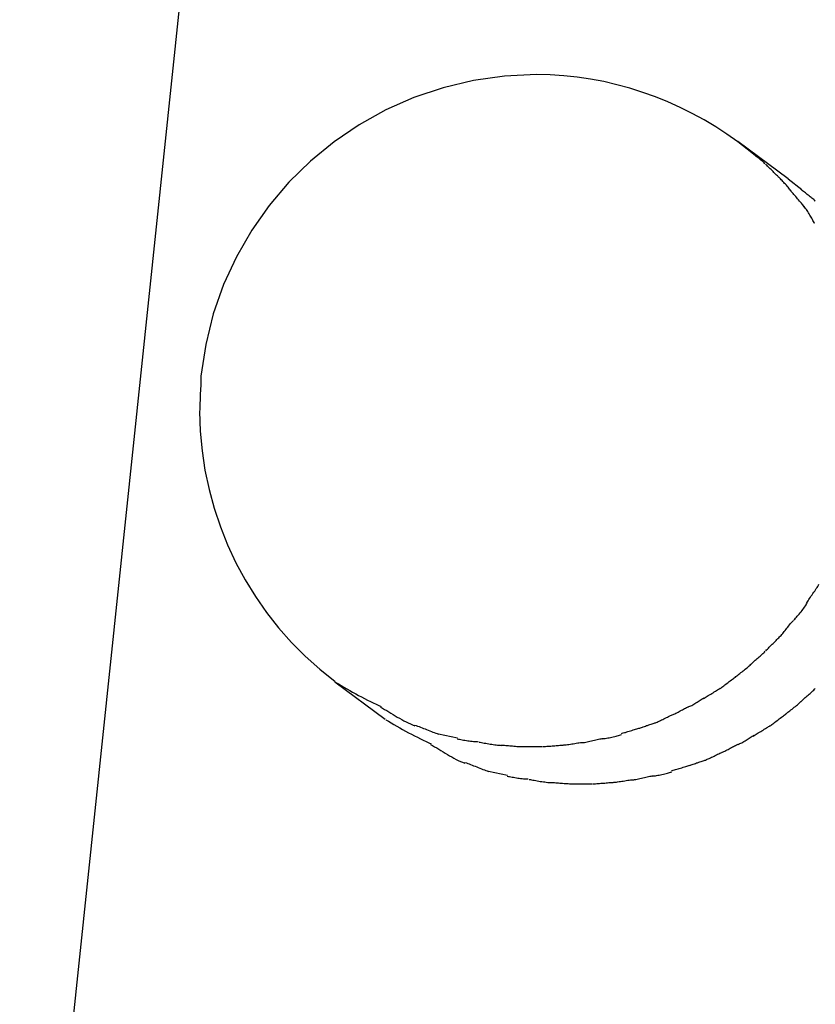
# Model space of a CAD drawing. Extents: x -57 to 57, y -22 to 22.
# Drawn here: x -31 to -29, y -11 to -9 of the extents above; entities that cross this region are included whole.
import ezdxf

# ---------------------------------------------------------------- set-up
doc = ezdxf.new("R2010")
doc.units = 0
doc.layers.get('0').update_dxf_attribs({"linetype": 'CONTINUOUS'})

msp = doc.modelspace()

# ---------------------------------------------------------------- linework, layer by layer
at = {"color": 0}
for points in [[(-30.4081, -6.6801), (-31.1097, -13.3558)], [(-29.5175, -9.5383), (-29.5175, -9.5383), (-29.5403, -9.5222), (-29.5637, -9.5071), (-29.5877, -9.4928), (-29.6124, -9.4795), (-29.6373, -9.467), (-29.6629, -9.4555), (-29.6888, -9.445), (-29.7153, -9.4357), (-29.7419, -9.4271), (-29.769, -9.4198), (-29.7962, -9.4133), (-29.8239, -9.4082), (-29.8516, -9.404), (-29.8796, -9.4011), (-29.9077, -9.3993), (-29.936, -9.3988), (-29.936, -9.3988), (-30.0023, -9.4018), (-30.0672, -9.411), (-30.1301, -9.4259), (-30.191, -9.4466), (-30.2491, -9.4722), (-30.3046, -9.503), (-30.3568, -9.5384), (-30.4057, -9.5785), (-30.4505, -9.6225), (-30.4914, -9.6705), (-30.5279, -9.7221), (-30.5597, -9.7772), (-30.5863, -9.8351), (-30.6078, -9.896), (-30.6235, -9.9593), (-30.6334, -10.0251)], [(-29.5175, -9.5383), (-29.5175, -9.5383), (-29.5403, -9.5222), (-29.5637, -9.5071), (-29.5877, -9.4928), (-29.6124, -9.4795), (-29.6373, -9.467), (-29.6629, -9.4555), (-29.6888, -9.445), (-29.7153, -9.4357), (-29.7419, -9.4271), (-29.769, -9.4198), (-29.7962, -9.4133), (-29.8239, -9.4082), (-29.8516, -9.404), (-29.8796, -9.4011), (-29.9077, -9.3993), (-29.936, -9.3988), (-29.936, -9.3988), (-30.0023, -9.4018), (-30.0672, -9.411), (-30.1301, -9.4259), (-30.191, -9.4466), (-30.2491, -9.4722), (-30.3046, -9.503), (-30.3568, -9.5384), (-30.4057, -9.5785), (-30.4505, -9.6225), (-30.4914, -9.6705), (-30.5279, -9.7221), (-30.5597, -9.7772), (-30.5863, -9.8351), (-30.6078, -9.896), (-30.6235, -9.9593), (-30.6334, -10.0251)], [(-29.5174, -9.5376), (-29.4886, -9.5603)], [(-29.4134, -9.6152), (-29.5174, -9.5376)], [(-29.4613, -9.5839), (-29.4613, -9.5839), (-29.4627, -9.5824), (-29.4642, -9.581), (-29.4659, -9.5795), (-29.4678, -9.5781), (-29.4696, -9.5764), (-29.4716, -9.5749), (-29.4736, -9.5734), (-29.4757, -9.5719), (-29.4775, -9.5701), (-29.4796, -9.5686), (-29.4815, -9.5671), (-29.4836, -9.5656), (-29.4853, -9.5641), (-29.4871, -9.5626), (-29.4886, -9.5611), (-29.4902, -9.5599)], [(-29.4613, -9.5839), (-29.4613, -9.5839), (-29.4627, -9.5824), (-29.4642, -9.581), (-29.4659, -9.5795), (-29.4678, -9.5781), (-29.4696, -9.5764), (-29.4716, -9.5749), (-29.4736, -9.5734), (-29.4757, -9.5719), (-29.4775, -9.5701), (-29.4796, -9.5686), (-29.4815, -9.5671), (-29.4836, -9.5656), (-29.4853, -9.5641), (-29.4871, -9.5626), (-29.4886, -9.5611), (-29.4902, -9.5599)], [(-29.4332, -9.6119), (-29.4332, -9.6119), (-29.4342, -9.6106), (-29.4356, -9.6093), (-29.4371, -9.6076), (-29.4389, -9.606), (-29.4407, -9.604), (-29.4426, -9.6022), (-29.4446, -9.6001), (-29.4467, -9.5983), (-29.4485, -9.5962), (-29.4506, -9.5942), (-29.4525, -9.5923), (-29.4545, -9.5905), (-29.4561, -9.5887), (-29.4577, -9.5872), (-29.459, -9.5859), (-29.4603, -9.5849)], [(-29.4332, -9.6119), (-29.4332, -9.6119), (-29.4342, -9.6106), (-29.4356, -9.6093), (-29.4371, -9.6076), (-29.4389, -9.606), (-29.4407, -9.604), (-29.4426, -9.6022), (-29.4446, -9.6001), (-29.4467, -9.5983), (-29.4485, -9.5962), (-29.4506, -9.5942), (-29.4525, -9.5923), (-29.4545, -9.5905), (-29.4561, -9.5887), (-29.4577, -9.5872), (-29.459, -9.5859), (-29.4603, -9.5849)], [(-29.4078, -9.64), (-29.4078, -9.64), (-29.4089, -9.6382), (-29.4102, -9.6365), (-29.4116, -9.6345), (-29.4133, -9.6327), (-29.4149, -9.6306), (-29.4167, -9.6287), (-29.4185, -9.6266), (-29.4205, -9.6248), (-29.4223, -9.6227), (-29.4241, -9.6208), (-29.4259, -9.619), (-29.4277, -9.6173), (-29.4292, -9.6156), (-29.4307, -9.6142), (-29.432, -9.6129), (-29.4333, -9.6118)], [(-29.4078, -9.64), (-29.4078, -9.64), (-29.4089, -9.6382), (-29.4102, -9.6365), (-29.4116, -9.6345), (-29.4133, -9.6327), (-29.4149, -9.6306), (-29.4167, -9.6287), (-29.4185, -9.6266), (-29.4205, -9.6248), (-29.4223, -9.6227), (-29.4241, -9.6208), (-29.4259, -9.619), (-29.4277, -9.6173), (-29.4292, -9.6156), (-29.4307, -9.6142), (-29.432, -9.6129), (-29.4333, -9.6118)], [(-29.4134, -9.6152), (-29.3846, -9.6378)], [(-29.3799, -9.6733), (-29.3799, -9.6733), (-29.3809, -9.6715), (-29.3823, -9.6697), (-29.3838, -9.6677), (-29.3856, -9.6658), (-29.3874, -9.6635), (-29.3893, -9.6614), (-29.3913, -9.659), (-29.3934, -9.6569), (-29.3952, -9.6545), (-29.3973, -9.6522), (-29.3992, -9.65), (-29.4012, -9.6479), (-29.4028, -9.6458), (-29.4045, -9.6439), (-29.4059, -9.6421), (-29.4072, -9.6406)], [(-29.3799, -9.6733), (-29.3799, -9.6733), (-29.3809, -9.6715), (-29.3823, -9.6697), (-29.3838, -9.6677), (-29.3856, -9.6658), (-29.3874, -9.6635), (-29.3893, -9.6614), (-29.3913, -9.659), (-29.3934, -9.6569), (-29.3952, -9.6545), (-29.3973, -9.6522), (-29.3992, -9.65), (-29.4012, -9.6479), (-29.4028, -9.6458), (-29.4045, -9.6439), (-29.4059, -9.6421), (-29.4072, -9.6406)], [(-29.3572, -9.6615), (-29.3572, -9.6615), (-29.3586, -9.66), (-29.3601, -9.6585), (-29.3618, -9.657), (-29.3637, -9.6556), (-29.3655, -9.6539), (-29.3675, -9.6524), (-29.3695, -9.6509), (-29.3716, -9.6494), (-29.3734, -9.6476), (-29.3755, -9.6461), (-29.3774, -9.6446), (-29.3795, -9.6431), (-29.3812, -9.6416), (-29.383, -9.6401), (-29.3845, -9.6386), (-29.3861, -9.6374)], [(-29.3572, -9.6615), (-29.3572, -9.6615), (-29.3586, -9.66), (-29.3601, -9.6585), (-29.3618, -9.657), (-29.3637, -9.6556), (-29.3655, -9.6539), (-29.3675, -9.6524), (-29.3695, -9.6509), (-29.3716, -9.6494), (-29.3734, -9.6476), (-29.3755, -9.6461), (-29.3774, -9.6446), (-29.3795, -9.6431), (-29.3812, -9.6416), (-29.383, -9.6401), (-29.3845, -9.6386), (-29.3861, -9.6374)], [(-29.3583, -9.7082), (-29.3583, -9.7082), (-29.3592, -9.706), (-29.3603, -9.7039), (-29.3615, -9.7017), (-29.3627, -9.6996), (-29.3639, -9.6972), (-29.3652, -9.6951), (-29.3665, -9.6927), (-29.368, -9.6906), (-29.3693, -9.6882), (-29.3708, -9.6859), (-29.3723, -9.6835), (-29.3738, -9.6814), (-29.3753, -9.6792), (-29.3768, -9.6771), (-29.3783, -9.675), (-29.38, -9.673)], [(-29.3583, -9.7082), (-29.3583, -9.7082), (-29.3592, -9.706), (-29.3603, -9.7039), (-29.3615, -9.7017), (-29.3627, -9.6996), (-29.3639, -9.6972), (-29.3652, -9.6951), (-29.3665, -9.6927), (-29.368, -9.6906), (-29.3693, -9.6882), (-29.3708, -9.6859), (-29.3723, -9.6835), (-29.3738, -9.6814), (-29.3753, -9.6792), (-29.3768, -9.6771), (-29.3783, -9.675), (-29.38, -9.673)], [(-30.6334, -10.0251), (-30.6334, -10.0251), (-30.6334, -10.0288), (-30.6334, -10.0328), (-30.6334, -10.037), (-30.6337, -10.0416), (-30.6339, -10.0462), (-30.6342, -10.051), (-30.6345, -10.0559), (-30.6348, -10.061), (-30.6348, -10.0658), (-30.6351, -10.0709), (-30.6354, -10.0757), (-30.6357, -10.0808), (-30.6357, -10.0855), (-30.636, -10.0902), (-30.636, -10.0946), (-30.6362, -10.099), (-30.6362, -10.099), (-30.6348, -10.1398), (-30.6312, -10.1805), (-30.6251, -10.2208), (-30.6167, -10.2607), (-30.6059, -10.2999), (-30.5931, -10.3385), (-30.578, -10.3762), (-30.5609, -10.4131), (-30.5415, -10.4488), (-30.5204, -10.4833), (-30.4971, -10.5165), (-30.4722, -10.5485), (-30.4452, -10.5787), (-30.4166, -10.6075), (-30.3863, -10.6345), (-30.3544, -10.6597)], [(-30.6334, -10.0251), (-30.6334, -10.0251), (-30.6334, -10.0288), (-30.6334, -10.0328), (-30.6334, -10.037), (-30.6337, -10.0416), (-30.6339, -10.0462), (-30.6342, -10.051), (-30.6345, -10.0559), (-30.6348, -10.061), (-30.6348, -10.0658), (-30.6351, -10.0709), (-30.6354, -10.0757), (-30.6357, -10.0808), (-30.6357, -10.0855), (-30.636, -10.0902), (-30.636, -10.0946), (-30.6362, -10.099), (-30.6362, -10.099), (-30.6348, -10.1398), (-30.6312, -10.1805), (-30.6251, -10.2208), (-30.6167, -10.2607), (-30.6059, -10.2999), (-30.5931, -10.3385), (-30.578, -10.3762), (-30.5609, -10.4131), (-30.5415, -10.4488), (-30.5204, -10.4833), (-30.4971, -10.5165), (-30.4722, -10.5485), (-30.4452, -10.5787), (-30.4166, -10.6075), (-30.3863, -10.6345), (-30.3544, -10.6597)], [(-29.374, -10.4966), (-29.374, -10.4966), (-29.3727, -10.4943), (-29.3715, -10.4921), (-29.37, -10.4897), (-29.3685, -10.4873), (-29.3667, -10.4846), (-29.3651, -10.4822), (-29.3633, -10.4796), (-29.3616, -10.4772), (-29.3598, -10.4745), (-29.358, -10.472), (-29.3562, -10.4694), (-29.3546, -10.467), (-29.353, -10.4646), (-29.3516, -10.4622), (-29.3503, -10.46), (-29.3493, -10.458)], [(-29.374, -10.4966), (-29.374, -10.4966), (-29.3727, -10.4943), (-29.3715, -10.4921), (-29.37, -10.4897), (-29.3685, -10.4873), (-29.3667, -10.4846), (-29.3651, -10.4822), (-29.3633, -10.4796), (-29.3616, -10.4772), (-29.3598, -10.4745), (-29.358, -10.472), (-29.3562, -10.4694), (-29.3546, -10.467), (-29.353, -10.4646), (-29.3516, -10.4622), (-29.3503, -10.46), (-29.3493, -10.458)], [(-29.4013, -10.5321), (-29.4013, -10.5321), (-29.3995, -10.5303), (-29.3978, -10.5285), (-29.3959, -10.5264), (-29.3941, -10.5244), (-29.392, -10.522), (-29.3902, -10.5198), (-29.3882, -10.5174), (-29.3864, -10.515), (-29.3843, -10.5124), (-29.3825, -10.51), (-29.3807, -10.5076), (-29.3791, -10.5052), (-29.3774, -10.5028), (-29.376, -10.5005), (-29.3747, -10.4983), (-29.3737, -10.4963)], [(-29.4013, -10.5321), (-29.4013, -10.5321), (-29.3995, -10.5303), (-29.3978, -10.5285), (-29.3959, -10.5264), (-29.3941, -10.5244), (-29.392, -10.522), (-29.3902, -10.5198), (-29.3882, -10.5174), (-29.3864, -10.515), (-29.3843, -10.5124), (-29.3825, -10.51), (-29.3807, -10.5076), (-29.3791, -10.5052), (-29.3774, -10.5028), (-29.376, -10.5005), (-29.3747, -10.4983), (-29.3737, -10.4963)], [(-29.4296, -10.5659), (-29.4296, -10.5659), (-29.4278, -10.5641), (-29.4263, -10.5623), (-29.4245, -10.5603), (-29.423, -10.5584), (-29.4212, -10.5561), (-29.4194, -10.5539), (-29.4176, -10.5515), (-29.4159, -10.5494), (-29.4141, -10.547), (-29.4123, -10.5447), (-29.4105, -10.5425), (-29.4087, -10.5404), (-29.4069, -10.5383), (-29.4053, -10.5363), (-29.4037, -10.5345), (-29.4022, -10.533)], [(-29.4296, -10.5659), (-29.4296, -10.5659), (-29.4278, -10.5641), (-29.4263, -10.5623), (-29.4245, -10.5603), (-29.423, -10.5584), (-29.4212, -10.5561), (-29.4194, -10.5539), (-29.4176, -10.5515), (-29.4159, -10.5494), (-29.4141, -10.547), (-29.4123, -10.5447), (-29.4105, -10.5425), (-29.4087, -10.5404), (-29.4069, -10.5383), (-29.4053, -10.5363), (-29.4037, -10.5345), (-29.4022, -10.533)], [(-29.4596, -10.596), (-29.4596, -10.596), (-29.4578, -10.5942), (-29.4562, -10.5925), (-29.4543, -10.5906), (-29.4525, -10.5888), (-29.4504, -10.5867), (-29.4484, -10.5847), (-29.4463, -10.5826), (-29.4445, -10.5808), (-29.4424, -10.5787), (-29.4403, -10.5766), (-29.4382, -10.5745), (-29.4364, -10.5727), (-29.4345, -10.5708), (-29.4327, -10.569), (-29.431, -10.5673), (-29.4295, -10.5658)], [(-29.4596, -10.596), (-29.4596, -10.596), (-29.4578, -10.5942), (-29.4562, -10.5925), (-29.4543, -10.5906), (-29.4525, -10.5888), (-29.4504, -10.5867), (-29.4484, -10.5847), (-29.4463, -10.5826), (-29.4445, -10.5808), (-29.4424, -10.5787), (-29.4403, -10.5766), (-29.4382, -10.5745), (-29.4364, -10.5727), (-29.4345, -10.5708), (-29.4327, -10.569), (-29.431, -10.5673), (-29.4295, -10.5658)], [(-29.4907, -10.6243), (-29.4907, -10.6243), (-29.4889, -10.6225), (-29.4873, -10.621), (-29.4854, -10.6192), (-29.4836, -10.6177), (-29.4815, -10.6159), (-29.4795, -10.6141), (-29.4774, -10.6123), (-29.4756, -10.6106), (-29.4735, -10.6088), (-29.4715, -10.607), (-29.4694, -10.6052), (-29.4676, -10.6035), (-29.4657, -10.6017), (-29.4639, -10.6002), (-29.4622, -10.5987), (-29.4607, -10.5972)], [(-29.4907, -10.6243), (-29.4907, -10.6243), (-29.4889, -10.6225), (-29.4873, -10.621), (-29.4854, -10.6192), (-29.4836, -10.6177), (-29.4815, -10.6159), (-29.4795, -10.6141), (-29.4774, -10.6123), (-29.4756, -10.6106), (-29.4735, -10.6088), (-29.4715, -10.607), (-29.4694, -10.6052), (-29.4676, -10.6035), (-29.4657, -10.6017), (-29.4639, -10.6002), (-29.4622, -10.5987), (-29.4607, -10.5972)], [(-29.5234, -10.6516), (-29.5234, -10.6516), (-29.5216, -10.6498), (-29.5198, -10.6483), (-29.5178, -10.6465), (-29.5159, -10.645), (-29.5136, -10.6432), (-29.5114, -10.6414), (-29.509, -10.6396), (-29.5069, -10.6379), (-29.5045, -10.6361), (-29.5022, -10.6343), (-29.5, -10.6325), (-29.4979, -10.6307), (-29.4958, -10.6289), (-29.4939, -10.6273), (-29.4921, -10.6257), (-29.4906, -10.6242)], [(-29.5234, -10.6516), (-29.5234, -10.6516), (-29.5216, -10.6498), (-29.5198, -10.6483), (-29.5178, -10.6465), (-29.5159, -10.645), (-29.5136, -10.6432), (-29.5114, -10.6414), (-29.509, -10.6396), (-29.5069, -10.6379), (-29.5045, -10.6361), (-29.5022, -10.6343), (-29.5, -10.6325), (-29.4979, -10.6307), (-29.4958, -10.6289), (-29.4939, -10.6273), (-29.4921, -10.6257), (-29.4906, -10.6242)], [(-30.3549, -10.6604), (-30.2509, -10.7379)], [(-29.5544, -10.6742), (-29.5544, -10.6742), (-29.5526, -10.6729), (-29.5508, -10.6717), (-29.5488, -10.6702), (-29.5469, -10.6688), (-29.5446, -10.667), (-29.5425, -10.6654), (-29.5402, -10.6636), (-29.5381, -10.6619), (-29.5357, -10.6601), (-29.5334, -10.6583), (-29.5312, -10.6565), (-29.5291, -10.655), (-29.527, -10.6534), (-29.5252, -10.652), (-29.5234, -10.6508), (-29.5219, -10.6498)], [(-29.5544, -10.6742), (-29.5544, -10.6742), (-29.5526, -10.6729), (-29.5508, -10.6717), (-29.5488, -10.6702), (-29.5469, -10.6688), (-29.5446, -10.667), (-29.5425, -10.6654), (-29.5402, -10.6636), (-29.5381, -10.6619), (-29.5357, -10.6601), (-29.5334, -10.6583), (-29.5312, -10.6565), (-29.5291, -10.655), (-29.527, -10.6534), (-29.5252, -10.652), (-29.5234, -10.6508), (-29.5219, -10.6498)], [(-30.3532, -10.6619), (-30.3532, -10.6619), (-30.3477, -10.6649), (-30.3422, -10.6682), (-30.3363, -10.6715), (-30.3305, -10.6751), (-30.3243, -10.6784), (-30.3182, -10.682), (-30.3119, -10.6853), (-30.3059, -10.6889), (-30.2996, -10.6921), (-30.2934, -10.6954), (-30.2872, -10.6984), (-30.2812, -10.7016), (-30.2752, -10.7044), (-30.2695, -10.7071), (-30.2639, -10.7096), (-30.2587, -10.7119)], [(-30.3532, -10.6619), (-30.3532, -10.6619), (-30.3477, -10.6649), (-30.3422, -10.6682), (-30.3363, -10.6715), (-30.3305, -10.6751), (-30.3243, -10.6784), (-30.3182, -10.682), (-30.3119, -10.6853), (-30.3059, -10.6889), (-30.2996, -10.6921), (-30.2934, -10.6954), (-30.2872, -10.6984), (-30.2812, -10.7016), (-30.2752, -10.7044), (-30.2695, -10.7071), (-30.2639, -10.7096), (-30.2587, -10.7119)], [(-29.5894, -10.6957), (-29.5894, -10.6957), (-29.5876, -10.6945), (-29.5857, -10.6933), (-29.5836, -10.6919), (-29.5815, -10.6907), (-29.5791, -10.6892), (-29.5767, -10.6877), (-29.5741, -10.6862), (-29.5717, -10.6848), (-29.569, -10.6832), (-29.5666, -10.6817), (-29.5642, -10.6802), (-29.5619, -10.6788), (-29.5597, -10.6774), (-29.5577, -10.6762), (-29.5558, -10.675), (-29.5543, -10.6741)], [(-29.5894, -10.6957), (-29.5894, -10.6957), (-29.5876, -10.6945), (-29.5857, -10.6933), (-29.5836, -10.6919), (-29.5815, -10.6907), (-29.5791, -10.6892), (-29.5767, -10.6877), (-29.5741, -10.6862), (-29.5717, -10.6848), (-29.569, -10.6832), (-29.5666, -10.6817), (-29.5642, -10.6802), (-29.5619, -10.6788), (-29.5597, -10.6774), (-29.5577, -10.6762), (-29.5558, -10.675), (-29.5543, -10.6741)], [(-29.3868, -10.7019), (-29.3868, -10.7019), (-29.385, -10.7001), (-29.3834, -10.6986), (-29.3815, -10.6968), (-29.3797, -10.6953), (-29.3776, -10.6935), (-29.3756, -10.6917), (-29.3735, -10.6899), (-29.3717, -10.6882), (-29.3696, -10.6864), (-29.3675, -10.6846), (-29.3654, -10.6828), (-29.3636, -10.6811), (-29.3617, -10.6793), (-29.3599, -10.6778), (-29.3583, -10.6762), (-29.3568, -10.6747)], [(-29.3868, -10.7019), (-29.3868, -10.7019), (-29.385, -10.7001), (-29.3834, -10.6986), (-29.3815, -10.6968), (-29.3797, -10.6953), (-29.3776, -10.6935), (-29.3756, -10.6917), (-29.3735, -10.6899), (-29.3717, -10.6882), (-29.3696, -10.6864), (-29.3675, -10.6846), (-29.3654, -10.6828), (-29.3636, -10.6811), (-29.3617, -10.6793), (-29.3599, -10.6778), (-29.3583, -10.6762), (-29.3568, -10.6747)], [(-29.621, -10.713), (-29.621, -10.713), (-29.6192, -10.7122), (-29.6174, -10.7115), (-29.6154, -10.7105), (-29.6135, -10.7096), (-29.6112, -10.7083), (-29.6091, -10.7071), (-29.6068, -10.7057), (-29.6047, -10.7045), (-29.6023, -10.703), (-29.6001, -10.7016), (-29.5979, -10.7001), (-29.5958, -10.6989), (-29.5937, -10.6974), (-29.5919, -10.6962), (-29.5901, -10.695), (-29.5886, -10.6941)], [(-29.621, -10.713), (-29.621, -10.713), (-29.6192, -10.7122), (-29.6174, -10.7115), (-29.6154, -10.7105), (-29.6135, -10.7096), (-29.6112, -10.7083), (-29.6091, -10.7071), (-29.6068, -10.7057), (-29.6047, -10.7045), (-29.6023, -10.703), (-29.6001, -10.7016), (-29.5979, -10.7001), (-29.5958, -10.6989), (-29.5937, -10.6974), (-29.5919, -10.6962), (-29.5901, -10.695), (-29.5886, -10.6941)], [(-30.2603, -10.7132), (-30.2603, -10.7132), (-30.2559, -10.7155), (-30.2517, -10.7179), (-30.2473, -10.7204), (-30.2431, -10.7231), (-30.2386, -10.7258), (-30.2342, -10.7285), (-30.2297, -10.7312), (-30.2254, -10.734), (-30.2207, -10.7364), (-30.2162, -10.7391), (-30.2117, -10.7415), (-30.2072, -10.744), (-30.2025, -10.7461), (-30.198, -10.7482), (-30.1935, -10.7501), (-30.189, -10.7519)], [(-30.2603, -10.7132), (-30.2603, -10.7132), (-30.2559, -10.7155), (-30.2517, -10.7179), (-30.2473, -10.7204), (-30.2431, -10.7231), (-30.2386, -10.7258), (-30.2342, -10.7285), (-30.2297, -10.7312), (-30.2254, -10.734), (-30.2207, -10.7364), (-30.2162, -10.7391), (-30.2117, -10.7415), (-30.2072, -10.744), (-30.2025, -10.7461), (-30.198, -10.7482), (-30.1935, -10.7501), (-30.189, -10.7519)], [(-29.6541, -10.7295), (-29.6541, -10.7295), (-29.6523, -10.7287), (-29.6505, -10.728), (-29.6485, -10.7269), (-29.6465, -10.726), (-29.6442, -10.7247), (-29.642, -10.7235), (-29.6396, -10.7223), (-29.6375, -10.7211), (-29.6351, -10.7197), (-29.6328, -10.7185), (-29.6305, -10.7173), (-29.6284, -10.7162), (-29.6263, -10.7151), (-29.6243, -10.7142), (-29.6225, -10.7134), (-29.621, -10.7129)], [(-29.6541, -10.7295), (-29.6541, -10.7295), (-29.6523, -10.7287), (-29.6505, -10.728), (-29.6485, -10.7269), (-29.6465, -10.726), (-29.6442, -10.7247), (-29.642, -10.7235), (-29.6396, -10.7223), (-29.6375, -10.7211), (-29.6351, -10.7197), (-29.6328, -10.7185), (-29.6305, -10.7173), (-29.6284, -10.7162), (-29.6263, -10.7151), (-29.6243, -10.7142), (-29.6225, -10.7134), (-29.621, -10.7129)], [(-29.4194, -10.7291), (-29.4194, -10.7291), (-29.4176, -10.7273), (-29.4158, -10.7258), (-29.4138, -10.724), (-29.4119, -10.7225), (-29.4096, -10.7207), (-29.4074, -10.7189), (-29.405, -10.7171), (-29.4029, -10.7154), (-29.4005, -10.7136), (-29.3982, -10.7118), (-29.396, -10.71), (-29.3939, -10.7082), (-29.3918, -10.7064), (-29.3899, -10.7048), (-29.3881, -10.7032), (-29.3866, -10.7017)], [(-29.4194, -10.7291), (-29.4194, -10.7291), (-29.4176, -10.7273), (-29.4158, -10.7258), (-29.4138, -10.724), (-29.4119, -10.7225), (-29.4096, -10.7207), (-29.4074, -10.7189), (-29.405, -10.7171), (-29.4029, -10.7154), (-29.4005, -10.7136), (-29.3982, -10.7118), (-29.396, -10.71), (-29.3939, -10.7082), (-29.3918, -10.7064), (-29.3899, -10.7048), (-29.3881, -10.7032), (-29.3866, -10.7017)], [(-30.2493, -10.7394), (-30.2493, -10.7394), (-30.2438, -10.7424), (-30.2383, -10.7457), (-30.2324, -10.749), (-30.2266, -10.7526), (-30.2204, -10.7559), (-30.2143, -10.7595), (-30.208, -10.7628), (-30.202, -10.7664), (-30.1957, -10.7696), (-30.1895, -10.7729), (-30.1833, -10.7759), (-30.1773, -10.7791), (-30.1713, -10.7819), (-30.1656, -10.7846), (-30.16, -10.7871), (-30.1548, -10.7894)], [(-30.2493, -10.7394), (-30.2493, -10.7394), (-30.2438, -10.7424), (-30.2383, -10.7457), (-30.2324, -10.749), (-30.2266, -10.7526), (-30.2204, -10.7559), (-30.2143, -10.7595), (-30.208, -10.7628), (-30.202, -10.7664), (-30.1957, -10.7696), (-30.1895, -10.7729), (-30.1833, -10.7759), (-30.1773, -10.7791), (-30.1713, -10.7819), (-30.1656, -10.7846), (-30.16, -10.7871), (-30.1548, -10.7894)], [(-29.689, -10.7456), (-29.689, -10.7456), (-29.6872, -10.7448), (-29.6853, -10.7441), (-29.6832, -10.7432), (-29.6811, -10.7423), (-29.6787, -10.7411), (-29.6763, -10.7399), (-29.6737, -10.7387), (-29.6713, -10.7375), (-29.6686, -10.7361), (-29.6662, -10.7349), (-29.6638, -10.7337), (-29.6615, -10.7327), (-29.6593, -10.7316), (-29.6573, -10.7307), (-29.6554, -10.7299), (-29.6539, -10.7294)], [(-29.689, -10.7456), (-29.689, -10.7456), (-29.6872, -10.7448), (-29.6853, -10.7441), (-29.6832, -10.7432), (-29.6811, -10.7423), (-29.6787, -10.7411), (-29.6763, -10.7399), (-29.6737, -10.7387), (-29.6713, -10.7375), (-29.6686, -10.7361), (-29.6662, -10.7349), (-29.6638, -10.7337), (-29.6615, -10.7327), (-29.6593, -10.7316), (-29.6573, -10.7307), (-29.6554, -10.7299), (-29.6539, -10.7294)], [(-29.4504, -10.7518), (-29.4504, -10.7518), (-29.4486, -10.7505), (-29.4468, -10.7493), (-29.4448, -10.7478), (-29.4429, -10.7464), (-29.4406, -10.7446), (-29.4385, -10.743), (-29.4362, -10.7412), (-29.4341, -10.7395), (-29.4317, -10.7377), (-29.4294, -10.7359), (-29.4272, -10.7341), (-29.4251, -10.7326), (-29.423, -10.731), (-29.4212, -10.7296), (-29.4194, -10.7284), (-29.4179, -10.7274)], [(-29.4504, -10.7518), (-29.4504, -10.7518), (-29.4486, -10.7505), (-29.4468, -10.7493), (-29.4448, -10.7478), (-29.4429, -10.7464), (-29.4406, -10.7446), (-29.4385, -10.743), (-29.4362, -10.7412), (-29.4341, -10.7395), (-29.4317, -10.7377), (-29.4294, -10.7359), (-29.4272, -10.7341), (-29.4251, -10.7326), (-29.423, -10.731), (-29.4212, -10.7296), (-29.4194, -10.7284), (-29.4179, -10.7274)], [(-30.1888, -10.7508), (-30.1888, -10.7508), (-30.1859, -10.7516), (-30.1831, -10.7526), (-30.1801, -10.7537), (-30.1771, -10.7549), (-30.1738, -10.7561), (-30.1707, -10.7573), (-30.1674, -10.7585), (-30.1644, -10.76), (-30.1611, -10.7612), (-30.1578, -10.7624), (-30.1546, -10.7636), (-30.1516, -10.765), (-30.1485, -10.766), (-30.1455, -10.7672), (-30.1427, -10.7682), (-30.1401, -10.7693)], [(-30.1888, -10.7508), (-30.1888, -10.7508), (-30.1859, -10.7516), (-30.1831, -10.7526), (-30.1801, -10.7537), (-30.1771, -10.7549), (-30.1738, -10.7561), (-30.1707, -10.7573), (-30.1674, -10.7585), (-30.1644, -10.76), (-30.1611, -10.7612), (-30.1578, -10.7624), (-30.1546, -10.7636), (-30.1516, -10.765), (-30.1485, -10.766), (-30.1455, -10.7672), (-30.1427, -10.7682), (-30.1401, -10.7693)], [(-29.7597, -10.7682), (-29.7597, -10.7682), (-29.7578, -10.7675), (-29.7558, -10.7669), (-29.7535, -10.7662), (-29.7512, -10.7656), (-29.7485, -10.7647), (-29.746, -10.7639), (-29.7433, -10.763), (-29.7407, -10.7624), (-29.738, -10.7615), (-29.7353, -10.7607), (-29.7326, -10.7598), (-29.7302, -10.7592), (-29.7278, -10.7583), (-29.7256, -10.7577), (-29.7236, -10.7571), (-29.722, -10.7566)], [(-29.7597, -10.7682), (-29.7597, -10.7682), (-29.7578, -10.7675), (-29.7558, -10.7669), (-29.7535, -10.7662), (-29.7512, -10.7656), (-29.7485, -10.7647), (-29.746, -10.7639), (-29.7433, -10.763), (-29.7407, -10.7624), (-29.738, -10.7615), (-29.7353, -10.7607), (-29.7326, -10.7598), (-29.7302, -10.7592), (-29.7278, -10.7583), (-29.7256, -10.7577), (-29.7236, -10.7571), (-29.722, -10.7566)], [(-29.7217, -10.7567), (-29.7217, -10.7567), (-29.7199, -10.756), (-29.7181, -10.7554), (-29.7161, -10.7547), (-29.7141, -10.7541), (-29.7118, -10.7532), (-29.7096, -10.7526), (-29.7072, -10.7517), (-29.7051, -10.7511), (-29.7027, -10.7502), (-29.7004, -10.7495), (-29.6981, -10.7486), (-29.696, -10.748), (-29.6939, -10.7473), (-29.6919, -10.7467), (-29.6901, -10.7461), (-29.6886, -10.7456)], [(-29.7217, -10.7567), (-29.7217, -10.7567), (-29.7199, -10.756), (-29.7181, -10.7554), (-29.7161, -10.7547), (-29.7141, -10.7541), (-29.7118, -10.7532), (-29.7096, -10.7526), (-29.7072, -10.7517), (-29.7051, -10.7511), (-29.7027, -10.7502), (-29.7004, -10.7495), (-29.6981, -10.7486), (-29.696, -10.748), (-29.6939, -10.7473), (-29.6919, -10.7467), (-29.6901, -10.7461), (-29.6886, -10.7456)], [(-29.4855, -10.7732), (-29.4855, -10.7732), (-29.4837, -10.772), (-29.4818, -10.7708), (-29.4797, -10.7694), (-29.4776, -10.7682), (-29.4752, -10.7667), (-29.4728, -10.7652), (-29.4702, -10.7637), (-29.4678, -10.7623), (-29.4651, -10.7608), (-29.4627, -10.7593), (-29.4603, -10.7578), (-29.458, -10.7564), (-29.4557, -10.7549), (-29.4537, -10.7537), (-29.4518, -10.7525), (-29.4503, -10.7516)], [(-29.4855, -10.7732), (-29.4855, -10.7732), (-29.4837, -10.772), (-29.4818, -10.7708), (-29.4797, -10.7694), (-29.4776, -10.7682), (-29.4752, -10.7667), (-29.4728, -10.7652), (-29.4702, -10.7637), (-29.4678, -10.7623), (-29.4651, -10.7608), (-29.4627, -10.7593), (-29.4603, -10.7578), (-29.458, -10.7564), (-29.4557, -10.7549), (-29.4537, -10.7537), (-29.4518, -10.7525), (-29.4503, -10.7516)], [(-30.1003, -10.7778), (-30.14, -10.7691)], [(-30.1007, -10.7792), (-30.1007, -10.7792), (-30.0983, -10.7795), (-30.0959, -10.7801), (-30.0932, -10.7806), (-30.0906, -10.7812), (-30.0876, -10.7815), (-30.0848, -10.7821), (-30.0818, -10.7825), (-30.079, -10.7831), (-30.076, -10.7834), (-30.073, -10.7837), (-30.07, -10.784), (-30.0673, -10.7844), (-30.0646, -10.7845), (-30.062, -10.7848), (-30.0596, -10.7848), (-30.0575, -10.785)], [(-30.1007, -10.7792), (-30.1007, -10.7792), (-30.0983, -10.7795), (-30.0959, -10.7801), (-30.0932, -10.7806), (-30.0906, -10.7812), (-30.0876, -10.7815), (-30.0848, -10.7821), (-30.0818, -10.7825), (-30.079, -10.7831), (-30.076, -10.7834), (-30.073, -10.7837), (-30.07, -10.784), (-30.0673, -10.7844), (-30.0646, -10.7845), (-30.062, -10.7848), (-30.0596, -10.7848), (-30.0575, -10.785)], [(-29.8402, -10.7869), (-29.8402, -10.7869), (-29.8383, -10.7867), (-29.8361, -10.7864), (-29.8336, -10.7859), (-29.8311, -10.7855), (-29.8282, -10.7847), (-29.8253, -10.7841), (-29.8221, -10.7833), (-29.8191, -10.7827), (-29.8158, -10.7818), (-29.8128, -10.781), (-29.8098, -10.7803), (-29.807, -10.7797), (-29.8043, -10.7791), (-29.802, -10.7788), (-29.7998, -10.7785), (-29.7982, -10.7785)], [(-29.8402, -10.7869), (-29.8402, -10.7869), (-29.8383, -10.7867), (-29.8361, -10.7864), (-29.8336, -10.7859), (-29.8311, -10.7855), (-29.8282, -10.7847), (-29.8253, -10.7841), (-29.8221, -10.7833), (-29.8191, -10.7827), (-29.8158, -10.7818), (-29.8128, -10.781), (-29.8098, -10.7803), (-29.807, -10.7797), (-29.8043, -10.7791), (-29.802, -10.7788), (-29.7998, -10.7785), (-29.7982, -10.7785)], [(-29.7995, -10.7788), (-29.7995, -10.7788), (-29.7976, -10.7786), (-29.7955, -10.7785), (-29.7931, -10.7781), (-29.7907, -10.7778), (-29.7879, -10.7772), (-29.7852, -10.7767), (-29.7822, -10.7761), (-29.7795, -10.7755), (-29.7765, -10.7746), (-29.7736, -10.774), (-29.7708, -10.7733), (-29.7682, -10.7727), (-29.7657, -10.772), (-29.7634, -10.7714), (-29.7613, -10.7708), (-29.7597, -10.7703)], [(-29.7995, -10.7788), (-29.7995, -10.7788), (-29.7976, -10.7786), (-29.7955, -10.7785), (-29.7931, -10.7781), (-29.7907, -10.7778), (-29.7879, -10.7772), (-29.7852, -10.7767), (-29.7822, -10.7761), (-29.7795, -10.7755), (-29.7765, -10.7746), (-29.7736, -10.774), (-29.7708, -10.7733), (-29.7682, -10.7727), (-29.7657, -10.772), (-29.7634, -10.7714), (-29.7613, -10.7708), (-29.7597, -10.7703)], [(-29.5169, -10.7905), (-29.5169, -10.7905), (-29.5152, -10.7897), (-29.5134, -10.789), (-29.5114, -10.788), (-29.5095, -10.7871), (-29.5072, -10.7859), (-29.5051, -10.7847), (-29.5028, -10.7833), (-29.5007, -10.7821), (-29.4983, -10.7806), (-29.4961, -10.7792), (-29.4939, -10.7777), (-29.4918, -10.7765), (-29.4897, -10.775), (-29.4879, -10.7738), (-29.4861, -10.7726), (-29.4846, -10.7717)], [(-29.5169, -10.7905), (-29.5169, -10.7905), (-29.5152, -10.7897), (-29.5134, -10.789), (-29.5114, -10.788), (-29.5095, -10.7871), (-29.5072, -10.7859), (-29.5051, -10.7847), (-29.5028, -10.7833), (-29.5007, -10.7821), (-29.4983, -10.7806), (-29.4961, -10.7792), (-29.4939, -10.7777), (-29.4918, -10.7765), (-29.4897, -10.775), (-29.4879, -10.7738), (-29.4861, -10.7726), (-29.4846, -10.7717)], [(-30.1564, -10.7909), (-30.1564, -10.7909), (-30.152, -10.7932), (-30.1478, -10.7956), (-30.1433, -10.7981), (-30.1391, -10.8008), (-30.1346, -10.8035), (-30.1302, -10.8062), (-30.1257, -10.8089), (-30.1214, -10.8117), (-30.1168, -10.8141), (-30.1123, -10.8168), (-30.1078, -10.8192), (-30.1033, -10.8217), (-30.0986, -10.8238), (-30.0941, -10.8259), (-30.0896, -10.8278), (-30.0851, -10.8296)], [(-30.1564, -10.7909), (-30.1564, -10.7909), (-30.152, -10.7932), (-30.1478, -10.7956), (-30.1433, -10.7981), (-30.1391, -10.8008), (-30.1346, -10.8035), (-30.1302, -10.8062), (-30.1257, -10.8089), (-30.1214, -10.8117), (-30.1168, -10.8141), (-30.1123, -10.8168), (-30.1078, -10.8192), (-30.1033, -10.8217), (-30.0986, -10.8238), (-30.0941, -10.8259), (-30.0896, -10.8278), (-30.0851, -10.8296)], [(-30.0553, -10.7859), (-30.0553, -10.7859), (-30.0529, -10.7862), (-30.0504, -10.7867), (-30.0476, -10.7872), (-30.0448, -10.7878), (-30.0416, -10.7882), (-30.0386, -10.7888), (-30.0354, -10.7894), (-30.0324, -10.79), (-30.0291, -10.7903), (-30.0259, -10.7909), (-30.0228, -10.7912), (-30.0199, -10.7918), (-30.0169, -10.792), (-30.0143, -10.7923), (-30.0118, -10.7924), (-30.0097, -10.7926)], [(-30.0553, -10.7859), (-30.0553, -10.7859), (-30.0529, -10.7862), (-30.0504, -10.7867), (-30.0476, -10.7872), (-30.0448, -10.7878), (-30.0416, -10.7882), (-30.0386, -10.7888), (-30.0354, -10.7894), (-30.0324, -10.79), (-30.0291, -10.7903), (-30.0259, -10.7909), (-30.0228, -10.7912), (-30.0199, -10.7918), (-30.0169, -10.792), (-30.0143, -10.7923), (-30.0118, -10.7924), (-30.0097, -10.7926)], [(-30.0097, -10.7925), (-30.0097, -10.7925), (-30.0074, -10.7925), (-30.0051, -10.7925), (-30.0025, -10.7925), (-30.0001, -10.7928), (-29.9973, -10.7929), (-29.9946, -10.7932), (-29.9916, -10.7935), (-29.9889, -10.7938), (-29.9859, -10.7938), (-29.9829, -10.7941), (-29.9799, -10.7944), (-29.9772, -10.7947), (-29.9742, -10.7947), (-29.9715, -10.795), (-29.9688, -10.795), (-29.9663, -10.7952)], [(-30.0097, -10.7925), (-30.0097, -10.7925), (-30.0074, -10.7925), (-30.0051, -10.7925), (-30.0025, -10.7925), (-30.0001, -10.7928), (-29.9973, -10.7929), (-29.9946, -10.7932), (-29.9916, -10.7935), (-29.9889, -10.7938), (-29.9859, -10.7938), (-29.9829, -10.7941), (-29.9799, -10.7944), (-29.9772, -10.7947), (-29.9742, -10.7947), (-29.9715, -10.795), (-29.9688, -10.795), (-29.9663, -10.7952)], [(-29.9659, -10.795), (-29.9659, -10.795), (-29.9651, -10.795), (-29.9644, -10.795), (-29.9635, -10.795), (-29.9627, -10.795), (-29.9615, -10.795), (-29.9605, -10.795), (-29.9593, -10.795), (-29.9584, -10.795), (-29.9572, -10.795), (-29.9561, -10.795), (-29.9549, -10.795), (-29.954, -10.795), (-29.953, -10.795), (-29.9521, -10.795), (-29.9514, -10.795), (-29.9509, -10.795), (-29.9509, -10.795), (-29.9491, -10.795), (-29.9473, -10.795), (-29.9455, -10.795), (-29.944, -10.795), (-29.9422, -10.795), (-29.9407, -10.795), (-29.9389, -10.795), (-29.9374, -10.795), (-29.9356, -10.795), (-29.934, -10.795), (-29.9322, -10.795), (-29.9307, -10.795), (-29.9289, -10.795), (-29.9274, -10.795), (-29.9256, -10.795), (-29.9241, -10.795)], [(-29.9659, -10.795), (-29.9659, -10.795), (-29.9651, -10.795), (-29.9644, -10.795), (-29.9635, -10.795), (-29.9627, -10.795), (-29.9615, -10.795), (-29.9605, -10.795), (-29.9593, -10.795), (-29.9584, -10.795), (-29.9572, -10.795), (-29.9561, -10.795), (-29.9549, -10.795), (-29.954, -10.795), (-29.953, -10.795), (-29.9521, -10.795), (-29.9514, -10.795), (-29.9509, -10.795), (-29.9509, -10.795), (-29.9491, -10.795), (-29.9473, -10.795), (-29.9455, -10.795), (-29.944, -10.795), (-29.9422, -10.795), (-29.9407, -10.795), (-29.9389, -10.795), (-29.9374, -10.795), (-29.9356, -10.795), (-29.934, -10.795), (-29.9322, -10.795), (-29.9307, -10.795), (-29.9289, -10.795), (-29.9274, -10.795), (-29.9256, -10.795), (-29.9241, -10.795)], [(-29.9229, -10.7951), (-29.9229, -10.7951), (-29.9201, -10.7949), (-29.9174, -10.7949), (-29.9146, -10.7946), (-29.9119, -10.7946), (-29.9089, -10.7943), (-29.9062, -10.794), (-29.9035, -10.7937), (-29.9008, -10.7937), (-29.898, -10.7934), (-29.8953, -10.7931), (-29.8926, -10.7928), (-29.8901, -10.7926), (-29.8875, -10.7923), (-29.8851, -10.7923), (-29.8828, -10.7923), (-29.8807, -10.7923)], [(-29.9229, -10.7951), (-29.9229, -10.7951), (-29.9201, -10.7949), (-29.9174, -10.7949), (-29.9146, -10.7946), (-29.9119, -10.7946), (-29.9089, -10.7943), (-29.9062, -10.794), (-29.9035, -10.7937), (-29.9008, -10.7937), (-29.898, -10.7934), (-29.8953, -10.7931), (-29.8926, -10.7928), (-29.8901, -10.7926), (-29.8875, -10.7923), (-29.8851, -10.7923), (-29.8828, -10.7923), (-29.8807, -10.7923)], [(-29.8815, -10.792), (-29.8815, -10.792), (-29.8792, -10.7918), (-29.8769, -10.7917), (-29.8743, -10.7914), (-29.8716, -10.7911), (-29.8686, -10.7905), (-29.8657, -10.7901), (-29.8627, -10.7895), (-29.8597, -10.7892), (-29.8565, -10.7886), (-29.8535, -10.7881), (-29.8505, -10.7876), (-29.8478, -10.7873), (-29.845, -10.7869), (-29.8425, -10.7866), (-29.8401, -10.7865), (-29.8381, -10.7865)], [(-29.8815, -10.792), (-29.8815, -10.792), (-29.8792, -10.7918), (-29.8769, -10.7917), (-29.8743, -10.7914), (-29.8716, -10.7911), (-29.8686, -10.7905), (-29.8657, -10.7901), (-29.8627, -10.7895), (-29.8597, -10.7892), (-29.8565, -10.7886), (-29.8535, -10.7881), (-29.8505, -10.7876), (-29.8478, -10.7873), (-29.845, -10.7869), (-29.8425, -10.7866), (-29.8401, -10.7865), (-29.8381, -10.7865)], [(-29.5501, -10.807), (-29.5501, -10.807), (-29.5483, -10.8062), (-29.5465, -10.8055), (-29.5445, -10.8044), (-29.5425, -10.8035), (-29.5402, -10.8022), (-29.538, -10.801), (-29.5356, -10.7998), (-29.5335, -10.7986), (-29.5311, -10.7972), (-29.5288, -10.796), (-29.5265, -10.7948), (-29.5244, -10.7937), (-29.5223, -10.7926), (-29.5203, -10.7917), (-29.5185, -10.7909), (-29.5169, -10.7904)], [(-29.5501, -10.807), (-29.5501, -10.807), (-29.5483, -10.8062), (-29.5465, -10.8055), (-29.5445, -10.8044), (-29.5425, -10.8035), (-29.5402, -10.8022), (-29.538, -10.801), (-29.5356, -10.7998), (-29.5335, -10.7986), (-29.5311, -10.7972), (-29.5288, -10.796), (-29.5265, -10.7948), (-29.5244, -10.7937), (-29.5223, -10.7926), (-29.5203, -10.7917), (-29.5185, -10.7909), (-29.5169, -10.7904)], [(-29.618, -10.8342), (-29.618, -10.8342), (-29.6162, -10.8335), (-29.6144, -10.8329), (-29.6123, -10.8322), (-29.6103, -10.8316), (-29.6079, -10.8307), (-29.6057, -10.8301), (-29.6033, -10.8292), (-29.6012, -10.8286), (-29.5988, -10.8277), (-29.5965, -10.827), (-29.5942, -10.8261), (-29.5921, -10.8255), (-29.59, -10.8248), (-29.588, -10.8242), (-29.5862, -10.8236), (-29.5847, -10.8231)], [(-29.618, -10.8342), (-29.618, -10.8342), (-29.6162, -10.8335), (-29.6144, -10.8329), (-29.6123, -10.8322), (-29.6103, -10.8316), (-29.6079, -10.8307), (-29.6057, -10.8301), (-29.6033, -10.8292), (-29.6012, -10.8286), (-29.5988, -10.8277), (-29.5965, -10.827), (-29.5942, -10.8261), (-29.5921, -10.8255), (-29.59, -10.8248), (-29.588, -10.8242), (-29.5862, -10.8236), (-29.5847, -10.8231)], [(-29.5849, -10.8231), (-29.5849, -10.8231), (-29.5831, -10.8223), (-29.5812, -10.8216), (-29.5791, -10.8207), (-29.577, -10.8198), (-29.5746, -10.8186), (-29.5722, -10.8174), (-29.5696, -10.8162), (-29.5672, -10.815), (-29.5645, -10.8136), (-29.5621, -10.8124), (-29.5597, -10.8112), (-29.5574, -10.8102), (-29.5552, -10.8091), (-29.5532, -10.8082), (-29.5513, -10.8074), (-29.5498, -10.8069)], [(-29.5849, -10.8231), (-29.5849, -10.8231), (-29.5831, -10.8223), (-29.5812, -10.8216), (-29.5791, -10.8207), (-29.577, -10.8198), (-29.5746, -10.8186), (-29.5722, -10.8174), (-29.5696, -10.8162), (-29.5672, -10.815), (-29.5645, -10.8136), (-29.5621, -10.8124), (-29.5597, -10.8112), (-29.5574, -10.8102), (-29.5552, -10.8091), (-29.5532, -10.8082), (-29.5513, -10.8074), (-29.5498, -10.8069)], [(-30.0848, -10.8283), (-30.0848, -10.8283), (-30.0819, -10.8291), (-30.0791, -10.8301), (-30.0761, -10.8312), (-30.0731, -10.8324), (-30.0698, -10.8336), (-30.0667, -10.8349), (-30.0634, -10.8361), (-30.0604, -10.8376), (-30.0571, -10.8388), (-30.0538, -10.84), (-30.0506, -10.8412), (-30.0476, -10.8426), (-30.0445, -10.8436), (-30.0415, -10.8448), (-30.0387, -10.8458), (-30.0361, -10.8469)], [(-30.0848, -10.8283), (-30.0848, -10.8283), (-30.0819, -10.8291), (-30.0791, -10.8301), (-30.0761, -10.8312), (-30.0731, -10.8324), (-30.0698, -10.8336), (-30.0667, -10.8349), (-30.0634, -10.8361), (-30.0604, -10.8376), (-30.0571, -10.8388), (-30.0538, -10.84), (-30.0506, -10.8412), (-30.0476, -10.8426), (-30.0445, -10.8436), (-30.0415, -10.8448), (-30.0387, -10.8458), (-30.0361, -10.8469)], [(-29.6557, -10.8457), (-29.6557, -10.8457), (-29.6538, -10.845), (-29.6518, -10.8444), (-29.6495, -10.8437), (-29.6472, -10.8431), (-29.6445, -10.8422), (-29.642, -10.8414), (-29.6393, -10.8405), (-29.6367, -10.8399), (-29.6339, -10.839), (-29.6312, -10.8382), (-29.6285, -10.8373), (-29.6261, -10.8367), (-29.6237, -10.8358), (-29.6215, -10.8352), (-29.6195, -10.8346), (-29.6178, -10.8341)], [(-29.6557, -10.8457), (-29.6557, -10.8457), (-29.6538, -10.845), (-29.6518, -10.8444), (-29.6495, -10.8437), (-29.6472, -10.8431), (-29.6445, -10.8422), (-29.642, -10.8414), (-29.6393, -10.8405), (-29.6367, -10.8399), (-29.6339, -10.839), (-29.6312, -10.8382), (-29.6285, -10.8373), (-29.6261, -10.8367), (-29.6237, -10.8358), (-29.6215, -10.8352), (-29.6195, -10.8346), (-29.6178, -10.8341)], [(-29.9963, -10.8554), (-30.0361, -10.8467)], [(-29.9968, -10.8567), (-29.9968, -10.8567), (-29.9944, -10.857), (-29.992, -10.8576), (-29.9893, -10.8581), (-29.9867, -10.8587), (-29.9837, -10.859), (-29.9809, -10.8596), (-29.9779, -10.86), (-29.9751, -10.8606), (-29.9721, -10.8609), (-29.9691, -10.8612), (-29.9661, -10.8615), (-29.9634, -10.8619), (-29.9607, -10.862), (-29.9581, -10.8623), (-29.9557, -10.8623), (-29.9536, -10.8625)], [(-29.9968, -10.8567), (-29.9968, -10.8567), (-29.9944, -10.857), (-29.992, -10.8576), (-29.9893, -10.8581), (-29.9867, -10.8587), (-29.9837, -10.859), (-29.9809, -10.8596), (-29.9779, -10.86), (-29.9751, -10.8606), (-29.9721, -10.8609), (-29.9691, -10.8612), (-29.9661, -10.8615), (-29.9634, -10.8619), (-29.9607, -10.862), (-29.9581, -10.8623), (-29.9557, -10.8623), (-29.9536, -10.8625)], [(-29.9513, -10.8634), (-29.9513, -10.8634), (-29.9489, -10.8637), (-29.9464, -10.8642), (-29.9436, -10.8647), (-29.9408, -10.8653), (-29.9376, -10.8657), (-29.9346, -10.8663), (-29.9314, -10.8669), (-29.9284, -10.8675), (-29.9251, -10.8678), (-29.9219, -10.8684), (-29.9188, -10.8687), (-29.9159, -10.8693), (-29.9129, -10.8695), (-29.9103, -10.8698), (-29.9078, -10.8699), (-29.9057, -10.8701)], [(-29.9513, -10.8634), (-29.9513, -10.8634), (-29.9489, -10.8637), (-29.9464, -10.8642), (-29.9436, -10.8647), (-29.9408, -10.8653), (-29.9376, -10.8657), (-29.9346, -10.8663), (-29.9314, -10.8669), (-29.9284, -10.8675), (-29.9251, -10.8678), (-29.9219, -10.8684), (-29.9188, -10.8687), (-29.9159, -10.8693), (-29.9129, -10.8695), (-29.9103, -10.8698), (-29.9078, -10.8699), (-29.9057, -10.8701)], [(-29.7775, -10.8695), (-29.7775, -10.8695), (-29.7752, -10.8693), (-29.7728, -10.8692), (-29.7702, -10.8689), (-29.7675, -10.8686), (-29.7645, -10.868), (-29.7616, -10.8676), (-29.7586, -10.867), (-29.7557, -10.8667), (-29.7525, -10.8661), (-29.7495, -10.8656), (-29.7465, -10.8651), (-29.7438, -10.8648), (-29.741, -10.8644), (-29.7385, -10.8641), (-29.7361, -10.864), (-29.7341, -10.864)], [(-29.7775, -10.8695), (-29.7775, -10.8695), (-29.7752, -10.8693), (-29.7728, -10.8692), (-29.7702, -10.8689), (-29.7675, -10.8686), (-29.7645, -10.868), (-29.7616, -10.8676), (-29.7586, -10.867), (-29.7557, -10.8667), (-29.7525, -10.8661), (-29.7495, -10.8656), (-29.7465, -10.8651), (-29.7438, -10.8648), (-29.741, -10.8644), (-29.7385, -10.8641), (-29.7361, -10.864), (-29.7341, -10.864)], [(-29.7363, -10.8644), (-29.7363, -10.8644), (-29.7344, -10.8642), (-29.7322, -10.8639), (-29.7297, -10.8634), (-29.7272, -10.863), (-29.7243, -10.8622), (-29.7214, -10.8616), (-29.7182, -10.8608), (-29.7152, -10.8602), (-29.7119, -10.8593), (-29.7089, -10.8586), (-29.7059, -10.8579), (-29.7031, -10.8573), (-29.7004, -10.8567), (-29.6981, -10.8564), (-29.696, -10.8561), (-29.6944, -10.8561)], [(-29.7363, -10.8644), (-29.7363, -10.8644), (-29.7344, -10.8642), (-29.7322, -10.8639), (-29.7297, -10.8634), (-29.7272, -10.863), (-29.7243, -10.8622), (-29.7214, -10.8616), (-29.7182, -10.8608), (-29.7152, -10.8602), (-29.7119, -10.8593), (-29.7089, -10.8586), (-29.7059, -10.8579), (-29.7031, -10.8573), (-29.7004, -10.8567), (-29.6981, -10.8564), (-29.696, -10.8561), (-29.6944, -10.8561)], [(-29.6955, -10.8564), (-29.6955, -10.8564), (-29.6936, -10.8562), (-29.6915, -10.8561), (-29.6891, -10.8557), (-29.6867, -10.8554), (-29.6839, -10.8548), (-29.6812, -10.8543), (-29.6782, -10.8537), (-29.6755, -10.8531), (-29.6725, -10.8522), (-29.6696, -10.8516), (-29.6668, -10.8509), (-29.6642, -10.8503), (-29.6617, -10.8496), (-29.6594, -10.849), (-29.6573, -10.8484), (-29.6557, -10.848)], [(-29.6955, -10.8564), (-29.6955, -10.8564), (-29.6936, -10.8562), (-29.6915, -10.8561), (-29.6891, -10.8557), (-29.6867, -10.8554), (-29.6839, -10.8548), (-29.6812, -10.8543), (-29.6782, -10.8537), (-29.6755, -10.8531), (-29.6725, -10.8522), (-29.6696, -10.8516), (-29.6668, -10.8509), (-29.6642, -10.8503), (-29.6617, -10.8496), (-29.6594, -10.849), (-29.6573, -10.8484), (-29.6557, -10.848)], [(-29.9057, -10.87), (-29.9057, -10.87), (-29.9034, -10.87), (-29.9011, -10.87), (-29.8985, -10.87), (-29.8961, -10.8703), (-29.8933, -10.8704), (-29.8906, -10.8707), (-29.8876, -10.871), (-29.8849, -10.8713), (-29.8819, -10.8713), (-29.8789, -10.8716), (-29.8759, -10.8719), (-29.8732, -10.8722), (-29.8702, -10.8722), (-29.8675, -10.8725), (-29.8648, -10.8725), (-29.8623, -10.8727)], [(-29.9057, -10.87), (-29.9057, -10.87), (-29.9034, -10.87), (-29.9011, -10.87), (-29.8985, -10.87), (-29.8961, -10.8703), (-29.8933, -10.8704), (-29.8906, -10.8707), (-29.8876, -10.871), (-29.8849, -10.8713), (-29.8819, -10.8713), (-29.8789, -10.8716), (-29.8759, -10.8719), (-29.8732, -10.8722), (-29.8702, -10.8722), (-29.8675, -10.8725), (-29.8648, -10.8725), (-29.8623, -10.8727)], [(-29.8619, -10.8725), (-29.8619, -10.8725), (-29.8611, -10.8725), (-29.8604, -10.8725), (-29.8595, -10.8725), (-29.8587, -10.8725), (-29.8575, -10.8725), (-29.8565, -10.8725), (-29.8553, -10.8725), (-29.8544, -10.8725), (-29.8532, -10.8725), (-29.8521, -10.8725), (-29.8509, -10.8725), (-29.85, -10.8725), (-29.849, -10.8725), (-29.8481, -10.8725), (-29.8474, -10.8725), (-29.8469, -10.8725), (-29.8469, -10.8725), (-29.8451, -10.8725), (-29.8433, -10.8725), (-29.8415, -10.8725), (-29.84, -10.8725), (-29.8382, -10.8725), (-29.8367, -10.8725), (-29.8349, -10.8725), (-29.8334, -10.8725), (-29.8316, -10.8725), (-29.83, -10.8725), (-29.8282, -10.8725), (-29.8267, -10.8725), (-29.8249, -10.8725), (-29.8234, -10.8725), (-29.8216, -10.8725), (-29.8201, -10.8725)], [(-29.8619, -10.8725), (-29.8619, -10.8725), (-29.8611, -10.8725), (-29.8604, -10.8725), (-29.8595, -10.8725), (-29.8587, -10.8725), (-29.8575, -10.8725), (-29.8565, -10.8725), (-29.8553, -10.8725), (-29.8544, -10.8725), (-29.8532, -10.8725), (-29.8521, -10.8725), (-29.8509, -10.8725), (-29.85, -10.8725), (-29.849, -10.8725), (-29.8481, -10.8725), (-29.8474, -10.8725), (-29.8469, -10.8725), (-29.8469, -10.8725), (-29.8451, -10.8725), (-29.8433, -10.8725), (-29.8415, -10.8725), (-29.84, -10.8725), (-29.8382, -10.8725), (-29.8367, -10.8725), (-29.8349, -10.8725), (-29.8334, -10.8725), (-29.8316, -10.8725), (-29.83, -10.8725), (-29.8282, -10.8725), (-29.8267, -10.8725), (-29.8249, -10.8725), (-29.8234, -10.8725), (-29.8216, -10.8725), (-29.8201, -10.8725)], [(-29.8189, -10.8726), (-29.8189, -10.8726), (-29.8161, -10.8724), (-29.8134, -10.8724), (-29.8106, -10.8721), (-29.8079, -10.8721), (-29.8049, -10.8718), (-29.8022, -10.8715), (-29.7994, -10.8712), (-29.7967, -10.8712), (-29.7939, -10.8709), (-29.7912, -10.8706), (-29.7885, -10.8703), (-29.786, -10.8701), (-29.7834, -10.8698), (-29.781, -10.8698), (-29.7788, -10.8698), (-29.7767, -10.8698)], [(-29.8189, -10.8726), (-29.8189, -10.8726), (-29.8161, -10.8724), (-29.8134, -10.8724), (-29.8106, -10.8721), (-29.8079, -10.8721), (-29.8049, -10.8718), (-29.8022, -10.8715), (-29.7994, -10.8712), (-29.7967, -10.8712), (-29.7939, -10.8709), (-29.7912, -10.8706), (-29.7885, -10.8703), (-29.786, -10.8701), (-29.7834, -10.8698), (-29.781, -10.8698), (-29.7788, -10.8698), (-29.7767, -10.8698)]]:
    msp.add_lwpolyline(points, dxfattribs=at)

doc.saveas('drawing.dxf')
